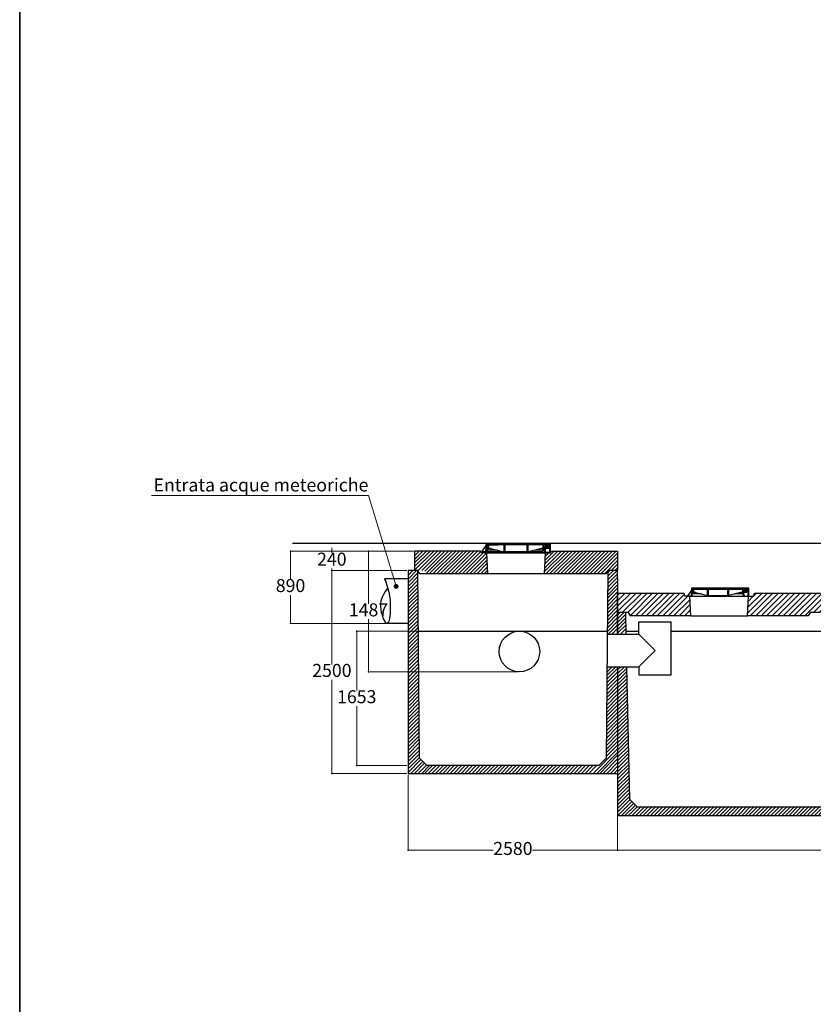
# Model space of a CAD drawing. Units: millimetres. Extents: x 528577 to 600422, y -2014 to 45207.
# Drawn here: x 567075 to 576848, y 20963 to 33085 of the extents above; entities that cross this region are included whole.
import ezdxf
from ezdxf import colors
from ezdxf.entities.mleader import LeaderData, LeaderLine
from ezdxf.math import Vec2, Vec3

# ---------------------------------------------------------------- set-up
doc = ezdxf.new("R2010")
doc.units = ezdxf.units.MM
doc.layers.get('0').update_dxf_attribs({"lineweight": 35})
for name, color, linetype, lineweight in [('camp', 5, 'Continuous', 15), ('CAMP-S', 5, 'Continuous', 15), ('foro', 3, 'Continuous', 30), ('PE-HD', 2, 'Continuous', 35), ('Quote', 1, 'Continuous', 15), ('sezione', 6, 'Continuous', 35), ('soletta', 10, 'Continuous', 30), ('TESTO', 1, 'Continuous', 15), ('VB LIN B', 1, 'Continuous', 15)]:
    doc.layers.add(name, color=color, linetype=linetype, lineweight=lineweight)
doc.layers.add('CAV', color=7, linetype='Continuous')
doc.layers.add('G', color=3, linetype='Continuous')
doc.styles.add('stile1', font='tahoma.ttf', dxfattribs={"height": 160})
doc.dimstyles.new('ISO-25', dxfattribs={"dimtxt": 80, "dimasz": 20, "dimexe": 1, "dimexo": 15, "dimgap": 12, "dimtad": 0, "dimtih": 1, "dimtoh": 1, "dimdec": 0, "dimtxsty": 'stile1', "dimblk": 'DOT', "dimcen": 2.5, "dimadec": 0, "dimazin": 0, "dimtfac": 1, "dimtdec": 0, "dimtmove": 0, "dimatfit": 3, "dimldrblk": 'DOT', "dimfxl": 1, "dimarcsym": 0})

# ---------------------------------------------------------------- blocks, each defined once
blk = doc.blocks.new('tratteggio_2')
at = {"layer": 'camp', "color": 0}
for p, q in [((396850, 10959), (396865, 10974)), ((396850, 10915), (396910, 10974)), ((396850, 10870), (396955, 10974)), ((396850, 10825), (396970, 10945)), ((399309, 10859), (399425, 10974)), ((399309, 10814), (399430, 10935)), ((399310, 10950), (399335, 10974)), ((399310, 10905), (399380, 10974)), ((396850, 10780), (396971, 10901)), ((396850, 10735), (396971, 10856)), ((396850, 10690), (396972, 10811)), ((399308, 10723), (399430, 10845)), ((399308, 10678), (399430, 10801)), ((399309, 10769), (399430, 10890)), ((396850, 10645), (396972, 10767)), ((396850, 10600), (396973, 10722)), ((396850, 10555), (396973, 10678)), ((399307, 10633), (399430, 10756)), ((399307, 10587), (399430, 10711)), ((396850, 10510), (396973, 10633)), ((396850, 10466), (396974, 10589)), ((399306, 10497), (399430, 10621)), ((399306, 10452), (399430, 10576)), ((399307, 10542), (399430, 10666)), ((396850, 10421), (396974, 10544)), ((396850, 10376), (396974, 10500)), ((396850, 10331), (396975, 10455)), ((399305, 10361), (399430, 10486)), ((399305, 10316), (399430, 10441)), ((399306, 10406), (399430, 10531)), ((396850, 10286), (396975, 10411)), ((396850, 10241), (396976, 10366)), ((396850, 10196), (396976, 10322)), ((399304, 10270), (399430, 10396)), ((399304, 10225), (399430, 10351)), ((399315, 10191), (399430, 10307)), ((396850, 10151), (396976, 10277)), ((396850, 10106), (396977, 10233)), ((396850, 10061), (396977, 10188)), ((399359, 10191), (399430, 10262)), ((396850, 10017), (396977, 10144)), ((396850, 9972), (396978, 10099)), ((396850, 9927), (396978, 10055)), ((396850, 9882), (396979, 10010)), ((396850, 9837), (396979, 9966)), ((396850, 9792), (396979, 9921)), ((396850, 9747), (396980, 9876)), ((396850, 9702), (396980, 9832)), ((396850, 9657), (396980, 9787)), ((396850, 9612), (396981, 9743)), ((396850, 9568), (396981, 9698)), ((399299, 9682), (399408, 9791)), ((399299, 9636), (399430, 9768)), ((399299, 9591), (399430, 9723)), ((399300, 9772), (399319, 9791)), ((399300, 9727), (399364, 9791)), ((396850, 9523), (396982, 9654)), ((396850, 9478), (396982, 9609)), ((399297, 9455), (399430, 9588)), ((399298, 9546), (399430, 9678)), ((399298, 9501), (399430, 9633)), ((396850, 9433), (396982, 9565)), ((396850, 9388), (396983, 9520)), ((396850, 9343), (396983, 9476)), ((399297, 9410), (399430, 9543)), ((399297, 9365), (399430, 9498)), ((396850, 9298), (396983, 9431)), ((396850, 9253), (396984, 9387)), ((396850, 9208), (396984, 9342)), ((399296, 9319), (399430, 9453)), ((399296, 9274), (399430, 9409)), ((399296, 9229), (399430, 9364)), ((396850, 9163), (396985, 9298)), ((396850, 9119), (396985, 9253)), ((399294, 9093), (399430, 9229)), ((399295, 9184), (399430, 9319)), ((399295, 9138), (399430, 9274)), ((396850, 9074), (396985, 9209)), ((396850, 9029), (396986, 9164)), ((396850, 8984), (396986, 9120)), ((399293, 8957), (399430, 9094)), ((399294, 9048), (399430, 9184)), ((399294, 9002), (399430, 9139)), ((396850, 8939), (396986, 9075)), ((396850, 8894), (396987, 9030)), ((396850, 8849), (396987, 8986)), ((399293, 8912), (399430, 9049)), ((399293, 8867), (399430, 9004)), ((396850, 8804), (396988, 8941)), ((396850, 8759), (396988, 8897)), ((396850, 8714), (396988, 8852)), ((399291, 8731), (399430, 8870)), ((399292, 8821), (399430, 8960)), ((399292, 8776), (399430, 8915)), ((396850, 8670), (396989, 8808)), ((396850, 8625), (396989, 8763)), ((399125, 8474), (399430, 8780)), ((399170, 8474), (399430, 8735)), ((399291, 8685), (399430, 8825)), ((396850, 8580), (396989, 8719)), ((396850, 8535), (396990, 8674)), ((396850, 8490), (397007, 8647)), ((396880, 8474), (397030, 8625)), ((399205, 8474), (399430, 8700)), ((399250, 8474), (399430, 8655)), ((399294, 8474), (399430, 8610)), ((396925, 8474), (397052, 8602)), ((396969, 8474), (397075, 8580)), ((397014, 8474), (397114, 8574)), ((397049, 8474), (397149, 8574)), ((397094, 8474), (397194, 8574)), ((397139, 8474), (397239, 8574)), ((397184, 8474), (397284, 8574)), ((397229, 8474), (397329, 8574)), ((397274, 8474), (397374, 8574)), ((397319, 8474), (397419, 8574)), ((397364, 8474), (397464, 8574)), ((397409, 8474), (397509, 8574)), ((397454, 8474), (397554, 8574)), ((397498, 8474), (397598, 8574)), ((397543, 8474), (397643, 8574)), ((397588, 8474), (397688, 8574)), ((397633, 8474), (397733, 8574)), ((397678, 8474), (397778, 8574)), ((397723, 8474), (397823, 8574)), ((397768, 8474), (397868, 8574)), ((397813, 8474), (397913, 8574)), ((397858, 8474), (397958, 8574)), ((397903, 8474), (398003, 8574)), ((397947, 8474), (398047, 8574)), ((397992, 8474), (398092, 8574)), ((398037, 8474), (398137, 8574)), ((398082, 8474), (398182, 8574)), ((398127, 8474), (398227, 8574)), ((398172, 8474), (398272, 8574)), ((398217, 8474), (398317, 8574)), ((398262, 8474), (398362, 8574)), ((398307, 8474), (398407, 8574)), ((398352, 8474), (398452, 8574)), ((398396, 8474), (398496, 8574)), ((398441, 8474), (398541, 8574)), ((398486, 8474), (398586, 8574)), ((398531, 8474), (398631, 8574)), ((398576, 8474), (398676, 8574)), ((398621, 8474), (398721, 8574)), ((398666, 8474), (398766, 8574)), ((398711, 8474), (398811, 8574)), ((398756, 8474), (398856, 8574)), ((398801, 8474), (398901, 8574)), ((398845, 8474), (398945, 8574)), ((398890, 8474), (398990, 8574)), ((398935, 8474), (399035, 8574)), ((398980, 8474), (399080, 8574)), ((399025, 8474), (399125, 8574)), ((399070, 8474), (399170, 8574)), ((399339, 8474), (399430, 8565)), ((399384, 8474), (399430, 8520))]:
    blk.add_line(p, q, dxfattribs=at)
blk = doc.blocks.new('tratteggio_5')
at = {"layer": 'camp', "color": 0}
for p, q in [((399430, 9753), (399468, 9791)), ((399430, 9708), (399513, 9791)), ((399430, 9663), (399546, 9779)), ((399430, 9619), (399547, 9735)), ((399430, 9574), (399548, 9691)), ((399430, 9529), (399549, 9647)), ((399430, 9484), (399550, 9603)), ((399430, 9439), (399551, 9559)), ((399430, 9394), (399552, 9515)), ((399430, 9349), (399553, 9471)), ((399430, 9304), (399554, 9427)), ((399430, 9259), (399555, 9383)), ((399430, 9214), (399556, 9340)), ((399430, 9170), (399557, 9296)), ((399430, 9125), (399558, 9252)), ((399430, 9080), (399558, 9208)), ((399430, 9035), (399559, 9164)), ((399430, 8990), (399560, 9120)), ((399430, 8945), (399561, 9076)), ((399430, 8900), (399562, 9032)), ((399430, 8855), (399563, 8988)), ((399430, 8810), (399564, 8944)), ((399430, 8765), (399565, 8900)), ((399430, 8721), (399566, 8857)), ((399430, 8676), (399567, 8813)), ((399430, 8631), (399568, 8769)), ((399430, 8586), (399569, 8725)), ((399430, 8541), (399570, 8681)), ((399430, 8496), (399571, 8637)), ((399430, 8451), (399572, 8593)), ((399430, 8406), (399573, 8549)), ((399430, 8361), (399574, 8505)), ((399430, 8316), (399575, 8461)), ((399430, 8271), (399576, 8417)), ((399430, 8227), (399577, 8373)), ((399430, 8182), (399578, 8330)), ((399430, 8137), (399579, 8286)), ((399430, 8092), (399580, 8242)), ((399430, 8047), (399581, 8198)), ((399430, 8002), (399584, 8156)), ((399431, 7958), (399606, 8133)), ((409085, 7958), (409285, 8158)), ((409130, 7958), (409330, 8158)), ((409175, 7958), (409375, 8158)), ((409220, 7958), (409420, 8158)), ((409264, 7958), (409430, 8124)), ((399476, 7958), (399629, 8111)), ((399521, 7958), (399651, 8088)), ((399566, 7958), (399676, 8068)), ((399611, 7958), (399721, 8068)), ((399656, 7958), (399766, 8068)), ((399701, 7958), (399811, 8068)), ((399745, 7958), (399855, 8068)), ((399790, 7958), (399900, 8068)), ((399835, 7958), (399945, 8068)), ((399880, 7958), (399990, 8068)), ((399925, 7958), (400035, 8068)), ((399970, 7958), (400080, 8068)), ((400015, 7958), (400125, 8068)), ((400060, 7958), (400170, 8068)), ((400105, 7958), (400215, 8068)), ((400150, 7958), (400260, 8068)), ((400194, 7958), (400304, 8068)), ((400239, 7958), (400349, 8068)), ((400284, 7958), (400394, 8068)), ((400329, 7958), (400439, 8068)), ((400374, 7958), (400484, 8068)), ((400419, 7958), (400529, 8068)), ((400464, 7958), (400574, 8068)), ((400509, 7958), (400619, 8068)), ((400554, 7958), (400664, 8068)), ((400599, 7958), (400709, 8068)), ((400643, 7958), (400753, 8068)), ((400688, 7958), (400798, 8068)), ((400733, 7958), (400843, 8068)), ((400778, 7958), (400888, 8068)), ((400823, 7958), (400933, 8068)), ((400868, 7958), (400978, 8068)), ((400913, 7958), (401023, 8068)), ((400958, 7958), (401068, 8068)), ((401003, 7958), (401113, 8068)), ((401048, 7958), (401158, 8068)), ((401092, 7958), (401202, 8068)), ((401137, 7958), (401247, 8068)), ((401182, 7958), (401292, 8068)), ((401227, 7958), (401337, 8068)), ((401272, 7958), (401382, 8068)), ((401317, 7958), (401427, 8068)), ((401362, 7958), (401472, 8068)), ((401407, 7958), (401517, 8068)), ((401452, 7958), (401562, 8068)), ((401497, 7958), (401607, 8068)), ((401541, 7958), (401651, 8068)), ((401586, 7958), (401696, 8068)), ((401631, 7958), (401741, 8068)), ((401676, 7958), (401786, 8068)), ((401721, 7958), (401831, 8068)), ((401766, 7958), (401876, 8068)), ((401811, 7958), (401921, 8068)), ((401856, 7958), (401966, 8068)), ((401901, 7958), (402011, 8068)), ((401946, 7958), (402056, 8068)), ((401990, 7958), (402100, 8068)), ((402035, 7958), (402145, 8068)), ((402080, 7958), (402190, 8068)), ((402125, 7958), (402235, 8068)), ((402170, 7958), (402280, 8068)), ((402215, 7958), (402325, 8068)), ((402260, 7958), (402370, 8068)), ((402305, 7958), (402415, 8068)), ((402350, 7958), (402460, 8068)), ((402395, 7958), (402505, 8068)), ((402439, 7958), (402550, 8068)), ((402484, 7958), (402594, 8068)), ((402529, 7958), (402639, 8068)), ((402574, 7958), (402684, 8068)), ((402619, 7958), (402729, 8068)), ((402664, 7958), (402774, 8068)), ((402709, 7958), (402819, 8068)), ((402754, 7958), (402864, 8068)), ((402799, 7958), (402909, 8068)), ((402844, 7958), (402954, 8068)), ((402889, 7958), (402999, 8068)), ((402933, 7958), (403043, 8068)), ((402978, 7958), (403088, 8068)), ((403023, 7958), (403133, 8068)), ((403068, 7958), (403178, 8068)), ((403113, 7958), (403223, 8068)), ((403158, 7958), (403268, 8068)), ((403203, 7958), (403313, 8068)), ((403248, 7958), (403358, 8068)), ((403293, 7958), (403403, 8068)), ((403338, 7958), (403448, 8068)), ((403382, 7958), (403492, 8068)), ((403427, 7958), (403537, 8068)), ((403472, 7958), (403582, 8068)), ((403517, 7958), (403627, 8068)), ((403562, 7958), (403672, 8068)), ((403607, 7958), (403717, 8068)), ((403652, 7958), (403762, 8068)), ((403697, 7958), (403807, 8068)), ((403742, 7958), (403852, 8068)), ((403787, 7958), (403897, 8068)), ((403831, 7958), (403941, 8068)), ((403876, 7958), (403986, 8068)), ((403921, 7958), (404031, 8068)), ((403966, 7958), (404076, 8068)), ((404011, 7958), (404121, 8068)), ((404056, 7958), (404166, 8068)), ((404101, 7958), (404211, 8068)), ((404146, 7958), (404256, 8068)), ((404191, 7958), (404301, 8068)), ((404236, 7958), (404346, 8068)), ((404280, 7958), (404390, 8068)), ((404325, 7958), (404435, 8068)), ((404370, 7958), (404480, 8068)), ((404415, 7958), (404525, 8068)), ((404460, 7958), (404570, 8068)), ((404505, 7958), (404615, 8068)), ((404550, 7958), (404660, 8068)), ((404595, 7958), (404705, 8068)), ((404640, 7958), (404750, 8068)), ((404685, 7958), (404795, 8068)), ((404729, 7958), (404839, 8068)), ((404774, 7958), (404884, 8068)), ((404819, 7958), (404929, 8068)), ((404864, 7958), (404974, 8068)), ((404909, 7958), (405019, 8068)), ((404954, 7958), (405064, 8068)), ((404999, 7958), (405109, 8068)), ((405044, 7958), (405154, 8068)), ((405089, 7958), (405199, 8068)), ((405134, 7958), (405244, 8068)), ((405178, 7958), (405288, 8068)), ((405223, 7958), (405333, 8068)), ((405268, 7958), (405378, 8068)), ((405313, 7958), (405423, 8068)), ((405358, 7958), (405468, 8068)), ((405403, 7958), (405513, 8068)), ((405448, 7958), (405558, 8068)), ((405493, 7958), (405603, 8068)), ((405538, 7958), (405648, 8068)), ((405583, 7958), (405693, 8068)), ((405627, 7958), (405737, 8068)), ((405672, 7958), (405782, 8068)), ((405717, 7958), (405827, 8068)), ((405762, 7958), (405872, 8068)), ((405807, 7958), (405917, 8068)), ((405852, 7958), (405962, 8068)), ((405897, 7958), (406007, 8068)), ((405942, 7958), (406052, 8068)), ((405987, 7958), (406097, 8068)), ((406032, 7958), (406142, 8068)), ((406077, 7958), (406187, 8068)), ((406121, 7958), (406231, 8068)), ((406166, 7958), (406276, 8068)), ((406211, 7958), (406321, 8068)), ((406256, 7958), (406366, 8068)), ((406301, 7958), (406411, 8068)), ((406346, 7958), (406456, 8068)), ((406391, 7958), (406501, 8068)), ((406436, 7958), (406546, 8068)), ((406481, 7958), (406591, 8068)), ((406526, 7958), (406636, 8068)), ((406570, 7958), (406680, 8068)), ((406615, 7958), (406725, 8068)), ((406660, 7958), (406770, 8068)), ((406705, 7958), (406815, 8068)), ((406750, 7958), (406860, 8068)), ((406795, 7958), (406905, 8068)), ((406840, 7958), (406950, 8068)), ((406885, 7958), (406995, 8068)), ((406930, 7958), (407040, 8068)), ((406975, 7958), (407085, 8068)), ((407019, 7958), (407129, 8068)), ((407064, 7958), (407174, 8068)), ((407109, 7958), (407219, 8068)), ((407154, 7958), (407264, 8068)), ((407199, 7958), (407309, 8068)), ((407244, 7958), (407354, 8068)), ((407289, 7958), (407399, 8068)), ((407334, 7958), (407444, 8068)), ((407379, 7958), (407489, 8068)), ((407424, 7958), (407534, 8068)), ((407468, 7958), (407578, 8068)), ((407513, 7958), (407623, 8068)), ((407558, 7958), (407668, 8068)), ((407603, 7958), (407713, 8068)), ((407648, 7958), (407758, 8068)), ((407693, 7958), (407803, 8068)), ((407738, 7958), (407848, 8068)), ((407783, 7958), (407893, 8068)), ((407828, 7958), (407938, 8068)), ((407873, 7958), (407983, 8068)), ((407917, 7958), (408027, 8068)), ((407962, 7958), (408072, 8068)), ((408007, 7958), (408117, 8068)), ((408052, 7958), (408162, 8068)), ((408097, 7958), (408207, 8068)), ((408142, 7958), (408252, 8068)), ((408187, 7958), (408297, 8068)), ((408232, 7958), (408342, 8068)), ((408277, 7958), (408387, 8068)), ((408322, 7958), (408432, 8068)), ((408366, 7958), (408476, 8068)), ((408411, 7958), (408521, 8068)), ((408456, 7958), (408566, 8068)), ((408501, 7958), (408611, 8068)), ((408546, 7958), (408656, 8068)), ((408591, 7958), (408701, 8068)), ((408636, 7958), (408746, 8068)), ((408681, 7958), (408791, 8068)), ((408726, 7958), (408836, 8068)), ((408771, 7958), (408881, 8068)), ((408815, 7958), (408925, 8068)), ((408860, 7958), (408970, 8068)), ((408905, 7958), (409015, 8068)), ((408950, 7958), (409060, 8068)), ((408995, 7958), (409105, 8068)), ((409040, 7958), (409150, 8068)), ((409309, 7958), (409430, 8079)), ((409354, 7958), (409430, 8034)), ((409399, 7958), (409430, 7989))]:
    blk.add_line(p, q, dxfattribs=at)
at = {"layer": 'G', "color": 0}
blk.add_line((399582, 8158), (399545, 9791), dxfattribs=at)
blk = doc.blocks.new('tratt')
at = {"layer": 'camp', "color": 0}
for p, q in [((399430, 10427), (399462, 10458)), ((399430, 10382), (399506, 10458)), ((399430, 10337), (399531, 10437)), ((399430, 10247), (399533, 10350))]:
    blk.add_line(p, q, dxfattribs=at)
at = {"layer": 'camp', "color": 0, "lineweight": 0}
for p, q in [((399430, 10292), (399532, 10393)), ((399430, 10202), (399534, 10306)), ((399464, 10191), (399535, 10262))]:
    blk.add_line(p, q, dxfattribs=at)
blk = doc.blocks.new('_Dot')
at = {"layer": 'TESTO', "color": 0, "lineweight": -2}
blk.add_line((-0.5, 0), (-1, 0), dxfattribs=at)
at = {"layer": 'TESTO', "color": 0, "lineweight": 0, "const_width": 0.5}
blk.add_lwpolyline([(-0.25, 0, 1), (0.25, 0, 1)], format="xyb", close=True, dxfattribs=at)
blk = doc.blocks.new('*D32')
at = {"layer": 'Defpoints', "color": 0, "linetype": 'ByBlock', "lineweight": 0, "transparency": 16777216}
for p in [(570920, 26303), (571859, 26303), (571859, 23803)]:
    blk.add_point(p, dxfattribs=at)
at = {"layer": 'Quote', "color": 0, "linetype": 'ByBlock', "lineweight": -2, "transparency": 16777216}
for p, q in [((571844, 26303), (570919, 26303)), ((570920, 26283), (570920, 25148)), ((570920, 23823), (570920, 24957)), ((571844, 23803), (570919, 23803))]:
    blk.add_line(p, q, dxfattribs=at)
at = {"layer": 'Quote', "color": 0, "linetype": 'ByBlock', "lineweight": -2, "transparency": 16777216, "xscale": 20, "yscale": 20, "zscale": 20}
for p, rotation in [((570920, 26303), 90), ((570920, 23803), 270)]:
    blk.add_blockref('_Dot', p, dxfattribs=dict(at, rotation=rotation))
at = {"layer": 'Quote', "color": 0, "linetype": 'ByBlock', "lineweight": 0, "transparency": 16777216, "insert": (570920, 25053), "char_height": 160, "attachment_point": 5, "style": 'stile1'}
blk.add_mtext('2500', dxfattribs=at)
blk = doc.blocks.new('*D33')
at = {"layer": 'Defpoints', "color": 0, "linetype": 'ByBlock', "lineweight": 0, "transparency": 16777216}
for p in [(570919, 26543), (571939, 26543), (571859, 26303)]:
    blk.add_point(p, dxfattribs=at)
at = {"layer": 'Quote', "color": 0, "linetype": 'ByBlock', "lineweight": -2, "transparency": 16777216}
for p, q in [((570919, 26563), (570919, 26583)), ((571924, 26543), (570918, 26543)), ((570919, 26543), (570919, 26518)), ((570919, 26303), (570919, 26327)), ((571844, 26303), (570918, 26303)), ((570919, 26283), (570919, 26263))]:
    blk.add_line(p, q, dxfattribs=at)
at = {"layer": 'Quote', "color": 0, "linetype": 'ByBlock', "lineweight": -2, "transparency": 16777216, "xscale": 20, "yscale": 20, "zscale": 20}
for p, rotation in [((570919, 26543), 270), ((570919, 26303), 90)]:
    blk.add_blockref('_Dot', p, dxfattribs=dict(at, rotation=rotation))
at = {"layer": 'Quote', "color": 0, "linetype": 'ByBlock', "lineweight": 0, "transparency": 16777216, "insert": (570919, 26423), "char_height": 160, "attachment_point": 5, "style": 'stile1'}
blk.add_mtext('240', dxfattribs=at)
blk = doc.blocks.new('*D34')
at = {"layer": 'Defpoints', "color": 0, "linetype": 'ByBlock', "lineweight": 0, "transparency": 16777216}
for p in [(570411, 26543), (571939, 26543), (571602, 25653)]:
    blk.add_point(p, dxfattribs=at)
at = {"layer": 'Quote', "color": 0, "linetype": 'ByBlock', "lineweight": -2, "transparency": 16777216}
for p, q in [((571924, 26543), (570410, 26543)), ((570411, 26523), (570411, 26193)), ((570411, 25673), (570411, 26002)), ((571587, 25653), (570410, 25653))]:
    blk.add_line(p, q, dxfattribs=at)
at = {"layer": 'Quote', "color": 0, "linetype": 'ByBlock', "lineweight": -2, "transparency": 16777216, "xscale": 20, "yscale": 20, "zscale": 20}
for p, rotation in [((570411, 26543), 90), ((570411, 25653), 270)]:
    blk.add_blockref('_Dot', p, dxfattribs=dict(at, rotation=rotation))
at = {"layer": 'Quote', "color": 0, "linetype": 'ByBlock', "lineweight": 0, "transparency": 16777216, "insert": (570411, 26098), "char_height": 160, "attachment_point": 5, "style": 'stile1'}
blk.add_mtext('890', dxfattribs=at)
blk = doc.blocks.new('*D35')
at = {"layer": 'Defpoints', "color": 0, "linetype": 'ByBlock', "lineweight": 0, "transparency": 16777216}
for p in [(571226, 25556), (571985, 25556), (571859, 23903)]:
    blk.add_point(p, dxfattribs=at)
at = {"layer": 'Quote', "color": 0, "linetype": 'ByBlock', "lineweight": -2, "transparency": 16777216}
for p, q in [((571970, 25556), (571225, 25556)), ((571226, 25536), (571226, 24825)), ((571226, 23923), (571226, 24634)), ((571844, 23903), (571225, 23903))]:
    blk.add_line(p, q, dxfattribs=at)
at = {"layer": 'Quote', "color": 0, "linetype": 'ByBlock', "lineweight": -2, "transparency": 16777216, "xscale": 20, "yscale": 20, "zscale": 20}
for p, rotation in [((571226, 25556), 90), ((571226, 23903), 270)]:
    blk.add_blockref('_Dot', p, dxfattribs=dict(at, rotation=rotation))
at = {"layer": 'Quote', "color": 0, "linetype": 'ByBlock', "lineweight": 0, "transparency": 16777216, "insert": (571226, 24729), "char_height": 160, "attachment_point": 5, "style": 'stile1'}
blk.add_mtext('1653', dxfattribs=at)
blk = doc.blocks.new('*D36')
at = {"layer": 'Defpoints', "color": 0, "linetype": 'ByBlock', "lineweight": 0, "transparency": 16777216}
for p in [(571371, 26543), (571939, 26543), (573229, 25056)]:
    blk.add_point(p, dxfattribs=at)
at = {"layer": 'Quote', "color": 0, "linetype": 'ByBlock', "lineweight": -2, "transparency": 16777216}
for p, q in [((571924, 26543), (571370, 26543)), ((571371, 26523), (571371, 25895)), ((571371, 25076), (571371, 25704)), ((573214, 25056), (571370, 25056))]:
    blk.add_line(p, q, dxfattribs=at)
at = {"layer": 'Quote', "color": 0, "linetype": 'ByBlock', "lineweight": -2, "transparency": 16777216, "xscale": 20, "yscale": 20, "zscale": 20}
for p, rotation in [((571371, 26543), 90), ((571371, 25056), 270)]:
    blk.add_blockref('_Dot', p, dxfattribs=dict(at, rotation=rotation))
at = {"layer": 'Quote', "color": 0, "linetype": 'ByBlock', "lineweight": 0, "transparency": 16777216, "insert": (571371, 25799), "char_height": 160, "attachment_point": 5, "style": 'stile1'}
blk.add_mtext('1487', dxfattribs=at)
blk = doc.blocks.new('*D40')
at = {"layer": 'Defpoints', "color": 0, "linetype": 'ByBlock', "lineweight": 0, "transparency": 16777216}
for p in [(571859, 23803), (574439, 23803), (574439, 22861)]:
    blk.add_point(p, dxfattribs=at)
at = {"layer": 'Quote', "color": 0, "linetype": 'ByBlock', "lineweight": -2, "transparency": 16777216}
for p, q in [((571859, 23788), (571859, 22860)), ((574439, 23788), (574439, 22860)), ((571879, 22861), (572907, 22861)), ((574419, 22861), (573391, 22861))]:
    blk.add_line(p, q, dxfattribs=at)
at = {"layer": 'Quote', "color": 0, "linetype": 'ByBlock', "lineweight": -2, "transparency": 16777216, "xscale": 20, "yscale": 20, "zscale": 20, "rotation": 180}
blk.add_blockref('_Dot', (571859, 22861), dxfattribs=at)
at = {"layer": 'Quote', "color": 0, "linetype": 'ByBlock', "lineweight": -2, "transparency": 16777216, "xscale": 20, "yscale": 20, "zscale": 20}
blk.add_blockref('_Dot', (574439, 22861), dxfattribs=at)
at = {"layer": 'Quote', "color": 0, "linetype": 'ByBlock', "lineweight": 0, "transparency": 16777216, "insert": (573149, 22861), "char_height": 160, "attachment_point": 5, "style": 'stile1'}
blk.add_mtext('2580', dxfattribs=at)
blk = doc.blocks.new('*D41')
at = {"layer": 'Defpoints', "color": 0, "linetype": 'ByBlock', "lineweight": 0, "transparency": 16777216}
for p in [(574439, 23286), (584439, 23286), (584439, 22860)]:
    blk.add_point(p, dxfattribs=at)
at = {"layer": 'Quote', "color": 0, "linetype": 'ByBlock', "lineweight": -2, "transparency": 16777216}
for p, q in [((574439, 23271), (574439, 22859)), ((584439, 23271), (584439, 22859)), ((574459, 22860), (579143, 22860)), ((584419, 22860), (579735, 22860))]:
    blk.add_line(p, q, dxfattribs=at)
at = {"layer": 'Quote', "color": 0, "linetype": 'ByBlock', "lineweight": -2, "transparency": 16777216, "xscale": 20, "yscale": 20, "zscale": 20, "rotation": 180}
blk.add_blockref('_Dot', (574439, 22860), dxfattribs=at)
at = {"layer": 'Quote', "color": 0, "linetype": 'ByBlock', "lineweight": -2, "transparency": 16777216, "xscale": 20, "yscale": 20, "zscale": 20}
blk.add_blockref('_Dot', (584439, 22860), dxfattribs=at)
at = {"layer": 'Quote', "color": 0, "linetype": 'ByBlock', "lineweight": 0, "transparency": 16777216, "insert": (579439, 22860), "char_height": 160, "attachment_point": 5, "style": 'stile1'}
blk.add_mtext('10000', dxfattribs=at)
blk = doc.blocks.new('tratteggio_3')
at = {"layer": 'camp', "color": 0}
for p, q in [((396930, 11068), (397077, 11214)), ((396930, 11112), (397032, 11214)), ((396930, 11157), (396987, 11214)), ((396930, 10978), (397167, 11214)), ((396930, 11023), (397122, 11214)), ((396972, 10974), (397212, 11214)), ((397017, 10974), (397257, 11214)), ((397054, 10967), (397302, 11214)), ((397071, 10939), (397346, 11214)), ((397111, 10934), (397391, 11214)), ((397156, 10934), (397436, 11214)), ((397201, 10934), (397481, 11214)), ((397246, 10934), (397526, 11214)), ((397291, 10934), (397571, 11214)), ((397336, 10934), (397616, 11214)), ((397381, 10934), (397661, 11214)), ((397426, 10934), (397706, 11214)), ((397471, 10934), (397747, 11211)), ((397515, 10934), (397775, 11194)), ((397560, 10934), (397820, 11194)), ((398531, 10962), (398783, 11214)), ((398533, 11009), (398738, 11214)), ((398535, 11056), (398694, 11214)), ((398537, 11102), (398649, 11214)), ((398539, 11149), (398584, 11194)), ((398548, 10934), (398828, 11214)), ((398593, 10934), (398873, 11214)), ((398638, 10934), (398918, 11214)), ((398683, 10934), (398963, 11214)), ((398728, 10934), (399008, 11214)), ((398773, 10934), (399053, 11214)), ((398818, 10934), (399098, 11214)), ((398863, 10934), (399143, 11214)), ((398907, 10934), (399187, 11214)), ((398952, 10934), (399232, 11214)), ((398997, 10934), (399277, 11214)), ((399042, 10934), (399322, 11214)), ((399087, 10934), (399367, 11214)), ((399132, 10934), (399412, 11214)), ((399177, 10934), (399430, 11188)), ((397605, 10934), (397822, 11151)), ((397650, 10934), (397824, 11108)), ((397695, 10934), (397825, 11065)), ((399222, 10934), (399430, 11143)), ((399267, 10934), (399430, 11098)), ((399352, 10974), (399430, 11053)), ((397740, 10934), (397827, 11021)), ((397785, 10934), (397829, 10978)), ((399396, 10974), (399430, 11008))]:
    blk.add_line(p, q, dxfattribs=at)
blk = doc.blocks.new('W429')
at = {"lineweight": 0}
h = blk.add_hatch(dxfattribs=at)
h.set_pattern_fill('ANSI31', color=4, scale=15)
h.set_pattern_definition([(45, (-487737.294, -67454.48), (-33.6759605, 33.6759605), [])])
h.paths.add_polyline_path([(46751.8, -17098.1), (46686.8, -17098.1), (46676.8, -17058.1), (46026.8, -17058.1), (45861.8, -17058.1), (45861.8, -17298.1), (45991.8, -17298.1), (46014.9, -17338.1), (46761.8, -17338.1)])
h.paths.add_polyline_path([(48361.8, -17058.1), (48196.8, -17058.1), (47546.8, -17058.1), (47536.8, -17098.1), (47471.8, -17098.1), (47461.8, -17338.1), (48208.7, -17338.1), (48231.8, -17298.1), (48361.8, -17298.1)])
h.paths.add_polyline_path([(50861.8, -17058.1), (49611.8, -17058.1), (48361.8, -17058.1), (48361.8, -17298.1), (48481.8, -17298.1), (48504.9, -17338.1), (49468.7, -17338.1), (49754.9, -17338.1), (50718.7, -17338.1), (50741.8, -17298.1), (50861.8, -17298.1)])
h.paths.add_polyline_path([(53361.8, -17058.1), (52111.8, -17058.1), (50861.8, -17058.1), (50861.8, -17298.1), (50981.8, -17298.1), (51004.9, -17338.1), (51968.7, -17338.1), (52254.9, -17338.1), (53218.7, -17338.1), (53241.8, -17298.1), (53361.8, -17298.1)])
h.paths.add_polyline_path([(54251.8, -17098.1), (54186.8, -17098.1), (54176.8, -17058.1), (53526.8, -17058.1), (53361.8, -17058.1), (53361.8, -17298.1), (53491.8, -17298.1), (53514.9, -17338.1), (54261.8, -17338.1)])
h.paths.add_polyline_path([(55861.8, -17058.1), (55696.8, -17058.1), (55046.8, -17058.1), (55036.8, -17098.1), (54971.8, -17098.1), (54961.8, -17338.1), (55708.7, -17338.1), (55731.8, -17298.1), (55861.8, -17298.1)])
at = {"color": 0, "lineweight": -3}
for p, q in [((45036.8, -16448.4), (44240.8, -16448.4)), ((44251.9, -16515.3), (44248.2, -16448.4)), ((44252.6, -16464.3), (44251.6, -16448.4)), ((44251.6, -16448.4), (44992.6, -16448.4)), ((44254.3, -16464.3), (44252.6, -16464.3)), ((44259.9, -16469.7), (44261.8, -16505.1)), ((44262.9, -16448.4), (44262.9, -16453)), ((44262.9, -16453), (44965.4, -16453)), ((44270.9, -16505.1), (44273.8, -16469.5)), ((44279.5, -16464.3), (44386.4, -16464.3)), ((44319.6, -16453), (44319.6, -16464.3)), ((44325.3, -16453), (44325.3, -16464.3)), ((44330.9, -16444.6), (44330.9, -16467.5)), ((44336.6, -16453), (44336.6, -16464.3)), ((44342.2, -16453), (44342.2, -16464.3)), ((44386.4, -16460.9), (44456.8, -16460.9)), ((44386.4, -16460.9), (44386.4, -16464.3)), ((44464.6, -16550.4), (44462.5, -16466.4)), ((44475.9, -16550.4), (44478.1, -16466.4)), ((44483.7, -16460.9), (44740.1, -16460.9)), ((44747.9, -16550.4), (44745.7, -16466.4)), ((44759.2, -16550.4), (44761.3, -16466.4)), ((44767, -16460.9), (44948.6, -16460.9)), ((44957.5, -16505.1), (44954.2, -16466.1)), ((44965.4, -16448.4), (44965.4, -16453)), ((44970.1, -16515.3), (44973.8, -16448.4)), ((44990.3, -16460.9), (44994.9, -16460.9)), ((44990.3, -16485.8), (44994.9, -16485.8)), ((45017.5, -16473.4), (45017.5, -16496.5)), ((45027.7, -16548.2), (45027.7, -16448.4)), ((44198.4, -16552.7), (44198.4, -16553.8)), ((44244.4, -16532.1), (44242.8, -16561.7)), ((44272, -16528.9), (44247.8, -16528.9)), ((44251.8, -16561.7), (44971.8, -16561.7)), ((44251.8, -16561.7), (44971.8, -16561.7)), ((44251.9, -16515.3), (44261.8, -16515.3)), ((44261.8, -16505.1), (44282.2, -16505.1)), ((44264.1, -16509.6), (44261.8, -16515.3)), ((44300.4, -16509.6), (44264.1, -16509.6)), ((44272, -16528.9), (44269.7, -16509.6)), ((44378, -16528.9), (44272, -16528.9)), ((44279.3, -16561.7), (44987.4, -16561.7)), ((44282.2, -16505.1), (44464.6, -16550.4)), ((44464.6, -16550.4), (44759.2, -16550.4)), ((44941.6, -16505.1), (44759.2, -16550.4)), ((44951.8, -16528.9), (44845.8, -16528.9)), ((44954.1, -16509.6), (44923.4, -16509.6)), ((44941.6, -16505.1), (44966.5, -16505.1)), ((44951.8, -16528.9), (44954.1, -16509.6)), ((44951.8, -16528.9), (44954.1, -16509.6)), ((44951.8, -16528.9), (44960.8, -16528.9)), ((44954.1, -16509.6), (44959.7, -16509.6)), ((44959.7, -16509.6), (44962, -16515.3)), ((44970.1, -16515.3), (44962, -16515.3)), ((44965.7, -16561.7), (44964.2, -16532.1)), ((44966.5, -16505.1), (44966.9, -16498.3)), ((44990.6, -16498.3), (44966.9, -16498.3)), ((44971.9, -16548.4), (44970.1, -16515.3)), ((44977.5, -16553.8), (45022, -16553.8)), ((44990.6, -16498.3), (44992.6, -16498.3)), ((45718.7, -16821.7), (43424.9, -16821.7)), ((45718.7, -16821.7), (43424.9, -16821.7)), ((45718.7, -16821.7), (43424.9, -16821.7)), ((45741.8, -16781.7), (45718.7, -16821.7)), ((45741.8, -16781.7), (45718.7, -16821.7)), ((45741.8, -16781.7), (45718.7, -16821.7)), ((45861.8, -17098.1), (45861.8, -17298.1)), ((45861.8, -17348.1), (45861.8, -17565.3))]:
    blk.add_line(p, q, dxfattribs=at)
at = {"lineweight": -3}
for p, q in [((44251.8, -16561.7), (44251.8, -16461.7)), ((44251.8, -16461.7), (44971.8, -16461.7)), ((44251.8, -16461.7), (44971.8, -16461.7)), ((44251.8, -16561.7), (44251.8, -16461.7)), ((44971.8, -16561.7), (44971.8, -16461.7)), ((44971.8, -16561.7), (44971.8, -16461.7)), ((44203.3, -16540.4), (44203.3, -16541.4)), ((44251.8, -16561.7), (44971.8, -16561.7)), ((44251.8, -16561.7), (44971.8, -16561.7)), ((44971.8, -16561.7), (44251.8, -16561.7)), ((44971.8, -16561.7), (44251.8, -16561.7)), ((47475.4, -16998.1), (46772.9, -16998.1)), ((46776, -17071.9), (46774.7, -17098.1)), ((46800.4, -17069.1), (46779, -17069.1)), ((46782.6, -17057.1), (46779.4, -16998.1)), ((46783.2, -17012.1), (46782.4, -16998.1)), ((46782.4, -16998.1), (47436.4, -16998.1)), ((46782.6, -17057.1), (46791.4, -17057.1)), ((46784.8, -17012.1), (46783.2, -17012.1)), ((46789.7, -17016.8), (46791.4, -17048.1)), ((46791.4, -17048.1), (46809.4, -17048.1)), ((46793.4, -17052.1), (46791.4, -17057.1)), ((46792.4, -16998.1), (46792.4, -17002.1)), ((46792.4, -17002.1), (47412.4, -17002.1)), ((46825.5, -17052.1), (46793.4, -17052.1)), ((46800.4, -17069.1), (46798.4, -17052.1)), ((46799.4, -17048.1), (46802, -17016.7)), ((46893.9, -17069.1), (46800.4, -17069.1)), ((46807, -17012.1), (46901.4, -17012.1)), ((46809.4, -17048.1), (46970.4, -17088.1)), ((46842.4, -17002.1), (46842.4, -17012.1)), ((46847.4, -17002.1), (46847.4, -17012.1)), ((46852.4, -16994.7), (46852.4, -17014.9)), ((46857.4, -17002.1), (46857.4, -17012.1)), ((46862.4, -17002.1), (46862.4, -17012.1)), ((46901.4, -17009.1), (46963.5, -17009.1)), ((46901.4, -17009.1), (46901.4, -17012.1)), ((46970.4, -17088.1), (46968.5, -17014)), ((46970.4, -17088.1), (47230.4, -17088.1)), ((46980.4, -17088.1), (46982.3, -17014)), ((46987.3, -17009.1), (47213.5, -17009.1)), ((47220.4, -17088.1), (47218.5, -17014)), ((47230.4, -17088.1), (47232.3, -17014)), ((47391.4, -17048.1), (47230.4, -17088.1)), ((47237.3, -17009.1), (47397.5, -17009.1)), ((47400.4, -17069.1), (47306.9, -17069.1)), ((47402.4, -17052.1), (47375.3, -17052.1)), ((47391.4, -17048.1), (47413.4, -17048.1)), ((47400.4, -17069.1), (47402.4, -17052.1)), ((47400.4, -17069.1), (47402.4, -17052.1)), ((47400.4, -17069.1), (47408.3, -17069.1)), ((47402.4, -17052.1), (47407.4, -17052.1)), ((47405.4, -17048.1), (47402.5, -17013.7)), ((47407.4, -17052.1), (47409.4, -17057.1)), ((47416.5, -17057.1), (47409.4, -17057.1)), ((47412.7, -17098.1), (47411.3, -17071.9)), ((47412.4, -16998.1), (47412.4, -17002.1)), ((47413.4, -17048.1), (47413.7, -17042.1)), ((47434.6, -17042.1), (47413.7, -17042.1)), ((47416.5, -17057.1), (47419.8, -16998.1)), ((47418.1, -17086.3), (47416.5, -17057.1)), ((47434.4, -17009.1), (47438.4, -17009.1)), ((47434.4, -17031.1), (47438.4, -17031.1)), ((47434.6, -17042.1), (47436.4, -17042.1)), ((47458.4, -17020.1), (47458.4, -17040.5)), ((47467.4, -17086.1), (47467.4, -16998.1))]:
    blk.add_line(p, q, dxfattribs=at)
blk.add_lwpolyline([(38497.9, 2123), (71844.5, 2123), (71844.5, -42975.8), (38497.9, -42975.8)], close=True)
blk.add_lwpolyline([(44193.3, -16548.4), (44943.3, -16548.4), (44943.3, -16448.4), (44240.8, -16448.4), (44239.5, -16473.4), (44193.3, -16538.9)], close=True, dxfattribs=at)
at = {"color": 0, "lineweight": -3}
blk.add_circle((44992.6, -16473.4), 9.06, dxfattribs=at)
at = {"lineweight": -3}
blk.add_circle((47436.4, -17020.1), 8, dxfattribs=at)
at = {"color": 0, "lineweight": -3}
for centre, radius, start, end in [((44254.3, -16470), 5.66, 3, 90), ((44279.5, -16470), 5.66, 90, 175.23636), ((44456.8, -16466.6), 5.66, 1.33222, 90), ((44483.7, -16466.6), 5.66, 90, 178.66778), ((44740.1, -16466.6), 5.66, 1.33222, 90), ((44767, -16466.6), 5.66, 90, 178.66778), ((44948.6, -16466.6), 5.66, 4.76364, 90), ((44990.3, -16473.4), 12.5, 90, 270), ((44992.6, -16473.4), 24.9, 0, 90), ((44992.6, -16473.4), 24.9, 270, 0), ((44994.9, -16473.4), 12.5, 270, 90), ((44247.8, -16532.3), 3.4, 90, 177), ((44960.8, -16532.3), 3.4, 3, 90), ((44992.6, -16473.4), 34, 227.16657, 317.16657), ((44977.5, -16548.2), 5.66, 183, 270), ((45022, -16548.2), 5.66, 270, 0)]:
    blk.add_arc(centre, radius, start, end, dxfattribs=at)
at = {"lineweight": -3}
for centre, radius, start, end in [((46779, -17072.1), 3, 90, 177), ((46784.8, -17017.1), 5, 3, 90), ((46807, -17017.1), 5, 90, 175.23636), ((46963.5, -17014.1), 5, 1.33222, 90), ((46987.3, -17014.1), 5, 90, 178.66778), ((47213.5, -17014.1), 5, 1.33222, 90), ((47237.3, -17014.1), 5, 90, 178.66778), ((47397.5, -17014.1), 5, 4.76364, 90), ((47408.3, -17072.1), 3, 3, 90), ((47436.4, -17020.1), 30, 227.16657, 317.16657), ((47423.1, -17086.1), 5, 183, 270), ((47434.4, -17020.1), 11, 90, 270), ((47436.4, -17020.1), 22, 0, 90), ((47436.4, -17020.1), 22, 270, 0), ((47438.4, -17020.1), 11, 270, 90), ((47462.4, -17086.1), 5, 270, 0)]:
    blk.add_arc(centre, radius, start, end, dxfattribs=at)
at = {"layer": 'camp', "color": 0, "lineweight": -3}
for p, q in [((69710.6, -16448.4), (41856.1, -16448.4)), ((44186.8, -16561.7), (44176.8, -16541.7)), ((44261.8, -16821.7), (44251.8, -16561.7)), ((44961.8, -16821.7), (44971.8, -16561.7)), ((45036.8, -16561.7), (45046.8, -16541.7)), ((43424.9, -16821.7), (43401.8, -16781.7)), ((43424.9, -16821.7), (43401.8, -16781.7)), ((45861.8, -17298.1), (45861.8, -17058.1)), ((45861.8, -17565.3), (45861.8, -17348.1)), ((43408, -17528.3), (45741.8, -17528.3)), ((45966.7, -17528.3), (46122, -17528.3)), ((46522, -17528.3), (55756.6, -17528.3))]:
    blk.add_line(p, q, dxfattribs=at)
at = {"layer": 'CAV', "color": 7, "lineweight": -3}
for p, q in [((44239.5, -16473.4), (44193.3, -16538.9)), ((44193.3, -16538.9), (44193.3, -16548.4)), ((46771.6, -17023.1), (46725.4, -17088.5)), ((46725.4, -17088.5), (46725.4, -17098.1)), ((46735.4, -17090.1), (46735.4, -17091.1)), ((46772.9, -16998.1), (46768.2, -17088.2)), ((47475.4, -17098.1), (47475.4, -16998.1))]:
    blk.add_line(p, q, dxfattribs=at)
at = {"layer": 'CAV', "color": 0, "lineweight": -3}
for p, q in [((44240.8, -16448.4), (44235.5, -16550.6)), ((45036.8, -16561.7), (45036.8, -16448.4)), ((44198.2, -16553.8), (44232.1, -16553.8))]:
    blk.add_line(p, q, dxfattribs=at)
at = {"layer": 'CAV', "color": 7, "lineweight": -3}
blk.add_lwpolyline([(46725.4, -17098.1), (47475.4, -17098.1), (47475.4, -16998.1), (46772.9, -16998.1), (46771.6, -17023.1), (46725.4, -17088.5)], close=True, dxfattribs=at)
for centre, radius, start, end in [((44198.3, -16540.4), 5, 348.46304, 180), ((46730.4, -17090.1), 5, 348.46304, 180), ((46765.2, -17088.1), 3, 270, 357)]:
    blk.add_arc(centre, radius, start, end, dxfattribs=at)
at = {"layer": 'CAV', "color": 0, "lineweight": -3}
blk.add_arc((44232.1, -16550.4), 3.4, 270, 357, dxfattribs=at)
at = {"layer": 'foro'}
for p, q in [((46761.8, -17338.1), (46751.8, -17098.1)), ((46751.8, -17098.1), (47471.8, -17098.1)), ((47461.8, -17338.1), (47471.8, -17098.1)), ((46761.8, -17338.1), (47461.8, -17338.1))]:
    blk.add_line(p, q, dxfattribs=at)
at = {"layer": 'G', "color": 0, "lineweight": -3}
for p, q in [((45861.8, -17058.1), (45861.8, -17298.1)), ((45967.8, -17565.3), (45961.8, -17298.1)), ((46101.9, -19688.1), (46013.5, -19598.1)), ((46101.9, -19688.1), (55621.6, -19688.1))]:
    blk.add_line(p, q, dxfattribs=at)
at = {"layer": 'PE-HD', "lineweight": -3}
for p, q in [((43281.8, -16881.7), (42991.2, -16881.7)), ((43281.8, -17431.7), (43025.2, -17431.7)), ((46122, -17565.3), (46122, -17410.9)), ((46122, -17410.9), (46522, -17410.9)), ((46522, -18065.3), (46522, -17410.9)), ((45735.1, -17565.3), (46122, -17565.3)), ((45981.8, -17565.3), (46122, -17565.3)), ((46122, -17565.3), (46322, -17765.3)), ((46322, -17765.3), (46122, -17965.3)), ((45731.7, -17965.3), (46122, -17965.3)), ((46122, -17965.3), (46122, -18065.3)), ((46122, -18065.3), (46522, -18065.3))]:
    blk.add_line(p, q, dxfattribs=at)
blk.add_circle((44651.8, -17778.3), 250, dxfattribs=at)
blk.add_spline([(42991.2, -16881.7), (43062.3, -17256.7), (43025.2, -17431.7), (42945.3, -17223.3), (43030, -16996.8)], degree=3, dxfattribs=at)
at = {"layer": 'sezione', "color": 0, "lineweight": -3}
for p, q in [((44176.8, -16541.7), (43361.8, -16541.7)), ((43361.8, -16541.7), (43361.8, -16781.7)), ((44251.8, -16561.7), (44186.8, -16561.7)), ((44971.8, -16561.7), (45036.8, -16561.7)), ((44971.8, -16561.7), (45036.8, -16561.7)), ((44971.8, -16561.7), (45036.8, -16561.7)), ((44971.8, -16561.7), (45036.8, -16561.7)), ((44971.8, -16561.7), (45036.8, -16561.7)), ((44971.8, -16561.7), (45036.8, -16561.7)), ((45046.8, -16541.7), (45861.8, -16541.7)), ((45861.8, -16541.7), (45861.8, -16781.7)), ((43401.8, -16781.7), (43281.8, -16781.7)), ((43281.8, -16781.7), (43281.8, -16871.7)), ((43421.3, -19091.7), (43401.8, -16781.7)), ((45741.8, -16781.7), (45722.2, -19091.7)), ((45861.8, -16781.7), (45741.8, -16781.7)), ((45861.8, -16781.7), (45741.8, -16781.7)), ((45861.8, -16871.7), (45861.8, -16781.7)), ((43281.8, -16871.7), (43281.8, -19131.7)), ((45861.8, -16871.7), (45861.8, -17565.3)), ((45861.8, -17058.1), (45861.8, -17298.1)), ((45861.8, -17387.9), (45861.8, -17298.1)), ((45861.8, -17298.1), (45861.8, -17388.1)), ((45861.8, -17298.1), (45861.8, -17565.3)), ((45861.8, -17308.1), (45861.8, -17565.3)), ((45861.8, -17388.1), (45861.8, -17565.3)), ((45861.8, -17438.1), (45861.8, -17565.3)), ((45861.8, -17478.1), (45861.8, -17565.3)), ((45861.8, -17965.3), (45861.8, -19648.1)), ((45861.8, -17965.3), (45861.8, -19798.1)), ((45861.8, -17965.3), (45861.8, -19281.7)), ((45861.8, -18265.3), (45861.8, -19648.1)), ((43281.8, -19131.7), (43281.8, -19281.7)), ((43512.1, -19181.7), (43421.3, -19091.7)), ((45722.2, -19091.7), (45631.4, -19181.7)), ((45631.4, -19181.7), (43512.1, -19181.7)), ((43281.8, -19281.7), (45861.8, -19281.7)), ((45861.8, -19648.1), (45861.8, -19798.1)), ((45861.8, -19648.1), (45861.8, -19798.1)), ((45861.8, -19648.1), (45861.8, -19798.1)), ((45861.8, -19798.1), (55861.8, -19798.1))]:
    blk.add_line(p, q, dxfattribs=at)
at = {"layer": 'soletta'}
for p, q in [((45861.8, -17298.1), (45861.8, -17058.1)), ((45861.8, -17058.1), (46026.8, -17058.1)), ((46026.8, -17058.1), (46676.8, -17058.1)), ((47546.8, -17058.1), (48196.8, -17058.1)), ((48196.8, -17058.1), (48361.8, -17058.1)), ((46751.8, -17098.1), (46686.8, -17098.1)), ((47471.8, -17098.1), (47536.8, -17098.1)), ((45991.8, -17298.1), (45861.8, -17298.1)), ((45991.8, -17298.1), (46014.9, -17338.1)), ((48231.8, -17298.1), (48208.7, -17338.1)), ((48361.8, -17298.1), (48231.8, -17298.1)), ((46761.8, -17338.1), (46014.9, -17338.1)), ((48208.7, -17338.1), (47461.8, -17338.1))]:
    blk.add_line(p, q, dxfattribs=at)
at = {"layer": 'soletta', "lineweight": 30}
for p, q in [((46676.8, -17058.1), (46686.8, -17098.1)), ((47536.8, -17098.1), (47546.8, -17058.1))]:
    blk.add_line(p, q, dxfattribs=at)
at = {"layer": 'VB LIN B', "color": 0, "lineweight": -3}
blk.add_line((44218.2, -16561.7), (45033.9, -16561.7), dxfattribs=at)
at = {"layer": 'camp', "lineweight": -3}
for name in ['tratteggio_3', 'tratteggio_2', 'tratteggio_5']:
    blk.add_blockref(name, (-353568.6, -27756), dxfattribs=at)
at = {"layer": 'camp', "color": 0, "lineweight": -3}
for name in ['tratteggio_2', 'tratteggio_5']:
    blk.add_blockref(name, (-353568.6, -27756), dxfattribs=at)
at = {"layer": 'CAMP-S', "lineweight": -3}
blk.add_blockref('tratt', (-353568.6, -27756), dxfattribs=at)
at = {"layer": 'Quote', "linetype": 'ByBlock', "lineweight": 0}
dim = blk.add_linear_dim(base=(41833.4, -16541.7), p1=(43025.2, -17431.7), p2=(43361.8, -16541.7), angle=90, dimstyle='ISO-25', dxfattribs=at)
dim.commit()
dim.dimension.update_dxf_attribs({"geometry": '*D34', "text_midpoint": (41833.4, -16986.7), "dimtype": 128, "insert": (-528577.2, -43084.5)})
for base, p1, p2, picture, middle in [((42342.2, -16541.7), (43281.8, -16781.7), (43361.8, -16541.7), '*D33', (42342.2, -16661.7)), ((42793.8, -16541.7), (44651.8, -18028.3), (43361.8, -16541.7), '*D36', (42793.8, -17285)), ((42343.2, -16781.7), (43281.8, -19281.7), (43281.8, -16781.7), '*D32', (42343.2, -18031.7)), ((42648.4, -17528.3), (43281.8, -19181.7), (43408.1, -17528.3), '*D35', (42648.4, -18355))]:
    dim = blk.add_linear_dim(base=base, p1=p1, p2=p2, angle=90, dimstyle='ISO-25', dxfattribs=at)
    dim.commit()
    dim.dimension.update_dxf_attribs({"geometry": picture, "text_midpoint": middle, "insert": (-528577.2, -43084.5)})
for base, p1, p2, picture, middle in [((45861.8, -20223.3), (43281.8, -19281.7), (45861.8, -19281.7), '*D40', (44571.8, -20223.3)), ((55861.8, -20224.3), (45861.8, -19798.1), (55861.8, -19798.1), '*D41', (50861.8, -20224.3))]:
    dim = blk.add_linear_dim(base=base, p1=p1, p2=p2, dimstyle='ISO-25', dxfattribs=at)
    dim.commit()
    dim.dimension.update_dxf_attribs({"geometry": picture, "text_midpoint": middle, "insert": (-528577.2, -43084.5)})
at = {"color": 0, "lineweight": 0}
ml = blk.add_multileader_mtext('Standard', dxfattribs=at)
ml.set_content('Entrata acque meteoriche', style='stile1')
ml.set_leader_properties()
ml.set_arrow_properties(name='DOT')
ml.build(insert=Vec2(0, 0))
ml.multileader.update_dxf_attribs({"text_left_attachment_type": 5, "text_right_attachment_type": 5, "dogleg_length": 0.36, "arrow_head_size": 60})
ctx = ml.context
ctx.base_point, ctx.char_height, ctx.arrow_head_size, ctx.plane_origin = Vec3(40314.4, -15858.8), 160, 60, Vec3(43134.5, -16976.3)
ctx.left_attachment, ctx.right_attachment, ctx.text_align_type = 5, 5, 2
notes = []
notes.append((ctx, [(0, (1, 1, 0), (42794.5, -15858.8), (-1, 0), 0.36, [(0, [(43134.5, -16976.3)], 0, [])])]))
ctx.mtext.insert, ctx.mtext.alignment, ctx.mtext.flow_direction = Vec3(42792.2, -15647.4), 3, 5
for ctx, leaders in notes:
    for number, flags, end, landing, length, lines in leaders:
        leader = LeaderData()
        leader.index, (leader.has_last_leader_line, leader.has_dogleg_vector, leader.attachment_direction) = number, flags
        leader.last_leader_point, leader.dogleg_vector, leader.dogleg_length = Vec3(end), Vec3(landing), length
        for number, points, colour, breaks in lines:
            line = LeaderLine()
            line.index, line.vertices, line.color, line.breaks = number, Vec3.list(points), colors.encode_raw_color(colour), breaks
            leader.lines.append(line)
        ctx.leaders.append(leader)

msp = doc.modelspace()

# ---------------------------------------------------------------- block references
at = {"color": 0, "lineweight": 0}
msp.add_blockref('W429', (528577, 43084), dxfattribs=at)

doc.saveas('drawing.dxf')
